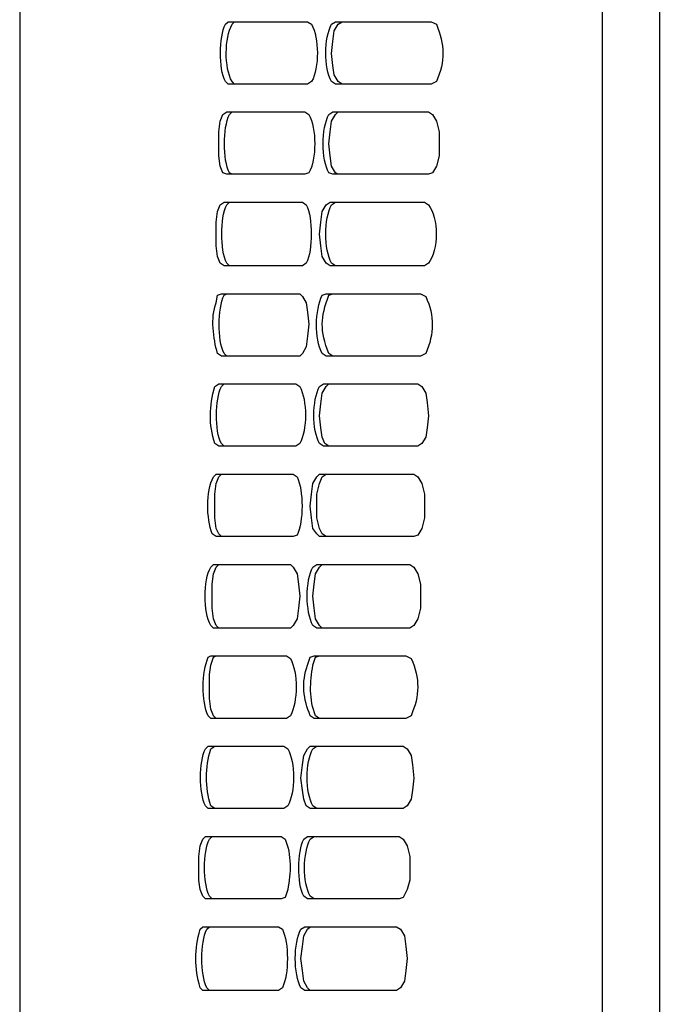
# Model space of a CAD drawing. Units: inches. Extents: x 0 to 297, y 0 to 420.
# Drawn here: x 63 to 73, y 339 to 355 of the extents above; entities that cross this region are included whole.
import ezdxf

# ---------------------------------------------------------------- set-up
doc = ezdxf.new("R2010")
doc.units = ezdxf.units.IN
doc.header["$MEASUREMENT"] = 0
doc.layers.add('Lag 1', color=7, linetype='Continuous')

msp = doc.modelspace()

# ---------------------------------------------------------------- linework, layer by layer
at = {"layer": 'Lag 1', "color": 7, "lineweight": 25, "true_color": 0xffffff}
for points in [[(62.505, 388.778), (62.505, 261.884)], [(71.797, 388.778), (71.797, 261.884)], [(72.708, 368.945), (72.708, 367.611), (72.708, 283.051), (72.708, 281.717)], [(67.649, 353.726), (67.585, 353.768), (67.522, 353.874), (67.5, 354.022), (67.479, 354.213), (67.5, 354.403), (67.522, 354.573), (67.585, 354.679), (67.649, 354.721)], [(65.807, 352.287), (65.744, 352.308), (65.701, 352.414), (65.68, 352.583), (65.68, 352.964), (65.701, 353.133), (65.744, 353.239), (65.807, 353.282)], [(67.585, 352.287), (67.543, 352.308), (67.479, 352.414), (67.458, 352.583), (67.437, 352.774), (67.458, 352.964), (67.479, 353.133), (67.543, 353.239), (67.585, 353.282)], [(69.024, 353.282), (69.088, 353.239), (69.151, 353.133), (69.194, 352.964), (69.194, 352.583), (69.151, 352.414), (69.088, 352.308), (69.024, 352.287)], [(65.765, 350.826), (65.701, 350.869), (65.659, 350.974), (65.638, 351.144), (65.638, 351.525), (65.659, 351.694), (65.701, 351.8), (65.765, 351.842)], [(67.458, 350.826), (67.395, 350.869), (67.331, 350.974), (67.31, 351.144), (67.289, 351.334), (67.31, 351.525), (67.331, 351.694), (67.395, 351.8), (67.458, 351.842)], [(66.971, 350.382), (67.014, 350.339), (67.077, 350.234), (67.098, 350.085), (67.119, 349.895), (67.098, 349.704), (67.077, 349.535), (67.014, 349.429), (66.971, 349.387)], [(67.437, 347.948), (67.373, 347.99), (67.331, 348.096), (67.31, 348.244), (67.289, 348.434), (67.31, 348.625), (67.331, 348.794), (67.395, 348.9), (67.437, 348.942)], [(68.855, 348.942), (68.919, 348.9), (68.982, 348.794), (69.003, 348.646), (69.024, 348.434), (69.003, 348.244), (68.982, 348.096), (68.919, 347.99), (68.855, 347.948)], [(65.722, 346.508), (65.68, 346.551), (65.638, 346.635), (65.617, 346.805), (65.617, 347.186), (65.638, 347.355), (65.68, 347.461), (65.722, 347.503)], [(67.289, 346.508), (67.246, 346.551), (67.183, 346.635), (67.162, 346.805), (67.141, 346.995), (67.162, 347.186), (67.183, 347.355), (67.246, 347.461), (67.289, 347.503)], [(67.395, 346.508), (67.331, 346.551), (67.289, 346.635), (67.246, 346.805), (67.246, 347.186), (67.289, 347.355), (67.331, 347.461), (67.395, 347.503)], [(68.792, 347.503), (68.855, 347.461), (68.919, 347.355), (68.961, 347.186), (68.961, 346.805), (68.919, 346.635), (68.855, 346.529), (68.792, 346.508)], [(65.68, 345.048), (65.638, 345.09), (65.595, 345.196), (65.574, 345.365), (65.574, 345.746), (65.595, 345.916), (65.638, 346.021), (65.68, 346.064)], [(66.823, 346.064), (66.865, 346.021), (66.929, 345.916), (66.95, 345.746), (66.971, 345.556), (66.95, 345.365), (66.929, 345.196), (66.865, 345.09), (66.823, 345.048)], [(67.331, 345.048), (67.289, 345.09), (67.225, 345.196), (67.204, 345.365), (67.183, 345.556), (67.204, 345.746), (67.225, 345.916), (67.289, 346.021), (67.331, 346.064)], [(68.728, 346.064), (68.792, 346.021), (68.855, 345.916), (68.897, 345.746), (68.897, 345.365), (68.855, 345.196), (68.792, 345.09), (68.728, 345.048)], [(65.638, 343.608), (65.595, 343.651), (65.553, 343.757), (65.532, 343.926), (65.532, 344.307), (65.553, 344.455), (65.595, 344.582), (65.638, 344.603)], [(67.141, 342.169), (67.077, 342.211), (67.035, 342.317), (67.014, 342.465), (66.992, 342.656), (67.014, 342.868), (67.035, 343.016), (67.098, 343.122), (67.141, 343.164)], [(68.622, 343.164), (68.686, 343.122), (68.749, 343.016), (68.77, 342.868), (68.792, 342.656), (68.77, 342.465), (68.749, 342.317), (68.686, 342.211), (68.622, 342.169)], [(65.469, 340.73), (65.426, 340.772), (65.384, 340.878), (65.363, 341.026), (65.363, 341.407), (65.384, 341.576), (65.426, 341.682), (65.469, 341.725)], [(68.559, 341.725), (68.622, 341.682), (68.686, 341.576), (68.728, 341.407), (68.728, 341.026), (68.686, 340.878), (68.622, 340.751), (68.559, 340.73)], [(67.141, 339.269), (67.098, 339.312), (67.035, 339.417), (67.014, 339.587), (66.992, 339.777), (67.014, 339.968), (67.035, 340.137), (67.098, 340.243), (67.141, 340.285)], [(68.517, 340.285), (68.58, 340.243), (68.644, 340.137), (68.665, 339.968), (68.686, 339.777), (68.665, 339.587), (68.644, 339.417), (68.58, 339.312), (68.517, 339.269)]]:
    msp.add_lwpolyline(points, dxfattribs=at)
for points, knots in [([(65.828, 353.726), (65.828, 353.726), (65.786, 353.768), (65.786, 353.768), (65.678, 353.972), (65.683, 354.477), (65.786, 354.679), (65.786, 354.679), (65.828, 354.721), (65.828, 354.721)], [0, 0, 0, 0, 1, 1, 1, 2, 2, 2, 3, 3, 3, 3]), ([(65.934, 353.726), (65.934, 353.726), (65.892, 353.768), (65.892, 353.768), (65.766, 353.984), (65.772, 354.464), (65.892, 354.679), (65.892, 354.679), (65.934, 354.721), (65.934, 354.721)], [0, 0, 0, 0, 1, 1, 1, 2, 2, 2, 3, 3, 3, 3]), ([(65.828, 354.721), (65.828, 354.721), (65.976, 354.721), (65.976, 354.721), (66.294, 354.721), (66.611, 354.721), (66.929, 354.721), (66.929, 354.721), (67.098, 354.721), (67.098, 354.721)], [0, 0, 0, 0, 1, 1, 1, 2, 2, 2, 3, 3, 3, 3]), ([(67.098, 354.721), (67.098, 354.721), (67.162, 354.679), (67.162, 354.679), (67.281, 354.464), (67.287, 353.984), (67.162, 353.768), (67.162, 353.768), (67.098, 353.726), (67.098, 353.726)], [0, 0, 0, 0, 1, 1, 1, 2, 2, 2, 3, 3, 3, 3]), ([(67.543, 353.726), (67.543, 353.726), (67.479, 353.768), (67.479, 353.768), (67.354, 353.984), (67.36, 354.464), (67.479, 354.679), (67.479, 354.679), (67.543, 354.721), (67.543, 354.721)], [0, 0, 0, 0, 1, 1, 1, 2, 2, 2, 3, 3, 3, 3]), ([(67.543, 354.721), (67.543, 354.721), (67.733, 354.721), (67.733, 354.721), (68.114, 354.721), (68.495, 354.721), (68.876, 354.721), (68.876, 354.721), (69.067, 354.721), (69.067, 354.721)], [0, 0, 0, 0, 1, 1, 1, 2, 2, 2, 3, 3, 3, 3]), ([(69.067, 354.721), (69.067, 354.721), (69.151, 354.679), (69.151, 354.679), (69.287, 354.359), (69.295, 354.086), (69.151, 353.768), (69.151, 353.768), (69.067, 353.726), (69.067, 353.726)], [0, 0, 0, 0, 1, 1, 1, 2, 2, 2, 3, 3, 3, 3]), ([(67.098, 353.726), (67.098, 353.726), (66.929, 353.726), (66.929, 353.726), (66.611, 353.726), (66.294, 353.726), (65.976, 353.726), (65.976, 353.726), (65.828, 353.726), (65.828, 353.726)], [0, 0, 0, 0, 1, 1, 1, 2, 2, 2, 3, 3, 3, 3]), ([(69.067, 353.726), (69.067, 353.726), (68.876, 353.726), (68.876, 353.726), (68.495, 353.726), (68.114, 353.726), (67.733, 353.726), (67.733, 353.726), (67.543, 353.726), (67.543, 353.726)], [0, 0, 0, 0, 1, 1, 1, 2, 2, 2, 3, 3, 3, 3]), ([(65.892, 352.287), (65.892, 352.287), (65.85, 352.308), (65.85, 352.308), (65.744, 352.524), (65.744, 353.023), (65.85, 353.239), (65.85, 353.239), (65.892, 353.282), (65.892, 353.282)], [0, 0, 0, 0, 1, 1, 1, 2, 2, 2, 3, 3, 3, 3]), ([(65.807, 353.282), (65.807, 353.282), (65.934, 353.282), (65.934, 353.282), (66.252, 353.282), (66.569, 353.282), (66.887, 353.282), (66.887, 353.282), (67.056, 353.282), (67.056, 353.282)], [0, 0, 0, 0, 1, 1, 1, 2, 2, 2, 3, 3, 3, 3]), ([(67.056, 353.282), (67.056, 353.282), (67.119, 353.239), (67.119, 353.239), (67.242, 353.025), (67.242, 352.522), (67.119, 352.308), (67.119, 352.308), (67.056, 352.287), (67.056, 352.287)], [0, 0, 0, 0, 1, 1, 1, 2, 2, 2, 3, 3, 3, 3]), ([(67.5, 352.287), (67.5, 352.287), (67.437, 352.308), (67.437, 352.308), (67.315, 352.522), (67.315, 353.025), (67.437, 353.239), (67.437, 353.239), (67.5, 353.282), (67.5, 353.282)], [0, 0, 0, 0, 1, 1, 1, 2, 2, 2, 3, 3, 3, 3]), ([(67.5, 353.282), (67.5, 353.282), (67.67, 353.282), (67.67, 353.282), (68.051, 353.282), (68.432, 353.282), (68.813, 353.282), (68.813, 353.282), (69.024, 353.282), (69.024, 353.282)], [0, 0, 0, 0, 1, 1, 1, 2, 2, 2, 3, 3, 3, 3]), ([(67.056, 352.287), (67.056, 352.287), (66.887, 352.287), (66.887, 352.287), (66.569, 352.287), (66.252, 352.287), (65.934, 352.287), (65.934, 352.287), (65.807, 352.287), (65.807, 352.287)], [0, 0, 0, 0, 1, 1, 1, 2, 2, 2, 3, 3, 3, 3]), ([(69.024, 352.287), (69.024, 352.287), (68.813, 352.287), (68.813, 352.287), (68.432, 352.287), (68.051, 352.287), (67.67, 352.287), (67.67, 352.287), (67.5, 352.287), (67.5, 352.287)], [0, 0, 0, 0, 1, 1, 1, 2, 2, 2, 3, 3, 3, 3]), ([(65.85, 350.826), (65.85, 350.826), (65.807, 350.869), (65.807, 350.869), (65.701, 351.085), (65.701, 351.584), (65.807, 351.8), (65.807, 351.8), (65.85, 351.842), (65.85, 351.842)], [0, 0, 0, 0, 1, 1, 1, 2, 2, 2, 3, 3, 3, 3]), ([(65.765, 351.842), (65.765, 351.842), (65.913, 351.842), (65.913, 351.842), (66.223, 351.842), (66.534, 351.842), (66.844, 351.842), (66.844, 351.842), (67.014, 351.842), (67.014, 351.842)], [0, 0, 0, 0, 1, 1, 1, 2, 2, 2, 3, 3, 3, 3]), ([(67.014, 351.842), (67.014, 351.842), (67.077, 351.8), (67.077, 351.8), (67.183, 351.584), (67.183, 351.085), (67.077, 350.869), (67.077, 350.869), (67.014, 350.826), (67.014, 350.826)], [0, 0, 0, 0, 1, 1, 1, 2, 2, 2, 3, 3, 3, 3]), ([(67.543, 350.826), (67.543, 350.826), (67.479, 350.869), (67.479, 350.869), (67.357, 351.083), (67.357, 351.586), (67.479, 351.8), (67.479, 351.8), (67.543, 351.842), (67.543, 351.842)], [0, 0, 0, 0, 1, 1, 1, 2, 2, 2, 3, 3, 3, 3]), ([(67.458, 351.842), (67.458, 351.842), (67.627, 351.842), (67.627, 351.842), (68.008, 351.842), (68.389, 351.842), (68.77, 351.842), (68.77, 351.842), (68.961, 351.842), (68.961, 351.842)], [0, 0, 0, 0, 1, 1, 1, 2, 2, 2, 3, 3, 3, 3]), ([(68.961, 351.842), (68.961, 351.842), (69.024, 351.8), (69.024, 351.8), (69.19, 351.598), (69.19, 351.07), (69.024, 350.869), (69.024, 350.869), (68.961, 350.826), (68.961, 350.826)], [0, 0, 0, 0, 1, 1, 1, 2, 2, 2, 3, 3, 3, 3]), ([(67.014, 350.826), (67.014, 350.826), (66.844, 350.826), (66.844, 350.826), (66.534, 350.826), (66.223, 350.826), (65.913, 350.826), (65.913, 350.826), (65.765, 350.826), (65.765, 350.826)], [0, 0, 0, 0, 1, 1, 1, 2, 2, 2, 3, 3, 3, 3]), ([(68.961, 350.826), (68.961, 350.826), (68.77, 350.826), (68.77, 350.826), (68.389, 350.826), (68.008, 350.826), (67.627, 350.826), (67.627, 350.826), (67.458, 350.826), (67.458, 350.826)], [0, 0, 0, 0, 1, 1, 1, 2, 2, 2, 3, 3, 3, 3]), ([(65.722, 349.387), (65.722, 349.387), (65.659, 349.429), (65.659, 349.429), (65.595, 349.668), (65.547, 349.997), (65.638, 350.234), (65.638, 350.234), (65.659, 350.361), (65.659, 350.361), (65.659, 350.361), (65.722, 350.382), (65.722, 350.382)], [0, 0, 0, 0, 1, 1, 1, 2, 2, 2, 3, 3, 3, 4, 4, 4, 4]), ([(65.807, 349.387), (65.807, 349.387), (65.765, 349.429), (65.765, 349.429), (65.656, 349.651), (65.664, 350.13), (65.765, 350.361), (65.765, 350.361), (65.807, 350.382), (65.807, 350.382)], [0, 0, 0, 0, 1, 1, 1, 2, 2, 2, 3, 3, 3, 3]), ([(65.722, 350.382), (65.722, 350.382), (65.871, 350.382), (65.871, 350.382), (66.181, 350.382), (66.492, 350.382), (66.802, 350.382), (66.802, 350.382), (66.971, 350.382), (66.971, 350.382)], [0, 0, 0, 0, 1, 1, 1, 2, 2, 2, 3, 3, 3, 3]), ([(67.395, 349.387), (67.395, 349.387), (67.331, 349.429), (67.331, 349.429), (67.203, 349.672), (67.214, 350.111), (67.331, 350.361), (67.331, 350.361), (67.395, 350.382), (67.395, 350.382)], [0, 0, 0, 0, 1, 1, 1, 2, 2, 2, 3, 3, 3, 3]), ([(67.5, 349.387), (67.5, 349.387), (67.437, 349.429), (67.437, 349.429), (67.29, 349.788), (67.304, 350.006), (67.437, 350.361), (67.437, 350.361), (67.5, 350.382), (67.5, 350.382)], [0, 0, 0, 0, 1, 1, 1, 2, 2, 2, 3, 3, 3, 3]), ([(67.395, 350.382), (67.395, 350.382), (67.585, 350.382), (67.585, 350.382), (67.959, 350.382), (68.333, 350.382), (68.707, 350.382), (68.707, 350.382), (68.897, 350.382), (68.897, 350.382)], [0, 0, 0, 0, 1, 1, 1, 2, 2, 2, 3, 3, 3, 3]), ([(68.897, 350.382), (68.897, 350.382), (68.982, 350.339), (68.982, 350.339), (69.126, 350.022), (69.118, 349.749), (68.982, 349.429), (68.982, 349.429), (68.897, 349.387), (68.897, 349.387)], [0, 0, 0, 0, 1, 1, 1, 2, 2, 2, 3, 3, 3, 3]), ([(66.971, 349.387), (66.971, 349.387), (66.802, 349.387), (66.802, 349.387), (66.492, 349.387), (66.181, 349.387), (65.871, 349.387), (65.871, 349.387), (65.722, 349.387), (65.722, 349.387)], [0, 0, 0, 0, 1, 1, 1, 2, 2, 2, 3, 3, 3, 3]), ([(68.897, 349.387), (68.897, 349.387), (68.707, 349.387), (68.707, 349.387), (68.333, 349.387), (67.959, 349.387), (67.585, 349.387), (67.585, 349.387), (67.395, 349.387), (67.395, 349.387)], [0, 0, 0, 0, 1, 1, 1, 2, 2, 2, 3, 3, 3, 3]), ([(65.68, 347.948), (65.68, 347.948), (65.617, 347.99), (65.617, 347.99), (65.521, 348.302), (65.527, 348.586), (65.617, 348.9), (65.617, 348.9), (65.68, 348.942), (65.68, 348.942)], [0, 0, 0, 0, 1, 1, 1, 2, 2, 2, 3, 3, 3, 3]), ([(65.765, 347.948), (65.765, 347.948), (65.722, 347.99), (65.722, 347.99), (65.615, 348.194), (65.62, 348.698), (65.722, 348.9), (65.722, 348.9), (65.765, 348.942), (65.765, 348.942)], [0, 0, 0, 0, 1, 1, 1, 2, 2, 2, 3, 3, 3, 3]), ([(65.68, 348.942), (65.68, 348.942), (65.828, 348.942), (65.828, 348.942), (66.132, 348.942), (66.435, 348.942), (66.738, 348.942), (66.738, 348.942), (66.908, 348.942), (66.908, 348.942)], [0, 0, 0, 0, 1, 1, 1, 2, 2, 2, 3, 3, 3, 3]), ([(66.908, 348.942), (66.908, 348.942), (66.971, 348.9), (66.971, 348.9), (67.095, 348.687), (67.094, 348.203), (66.971, 347.99), (66.971, 347.99), (66.908, 347.948), (66.908, 347.948)], [0, 0, 0, 0, 1, 1, 1, 2, 2, 2, 3, 3, 3, 3]), ([(67.352, 347.948), (67.352, 347.948), (67.289, 347.99), (67.289, 347.99), (67.163, 348.206), (67.169, 348.685), (67.289, 348.9), (67.289, 348.9), (67.352, 348.942), (67.352, 348.942)], [0, 0, 0, 0, 1, 1, 1, 2, 2, 2, 3, 3, 3, 3]), ([(67.352, 348.942), (67.352, 348.942), (67.522, 348.942), (67.522, 348.942), (67.896, 348.942), (68.27, 348.942), (68.643, 348.942), (68.643, 348.942), (68.855, 348.942), (68.855, 348.942)], [0, 0, 0, 0, 1, 1, 1, 2, 2, 2, 3, 3, 3, 3]), ([(66.908, 347.948), (66.908, 347.948), (66.738, 347.948), (66.738, 347.948), (66.435, 347.948), (66.132, 347.948), (65.828, 347.948), (65.828, 347.948), (65.68, 347.948), (65.68, 347.948)], [0, 0, 0, 0, 1, 1, 1, 2, 2, 2, 3, 3, 3, 3]), ([(68.855, 347.948), (68.855, 347.948), (68.643, 347.948), (68.643, 347.948), (68.27, 347.948), (67.896, 347.948), (67.522, 347.948), (67.522, 347.948), (67.352, 347.948), (67.352, 347.948)], [0, 0, 0, 0, 1, 1, 1, 2, 2, 2, 3, 3, 3, 3]), ([(65.638, 346.508), (65.638, 346.508), (65.574, 346.551), (65.574, 346.551), (65.487, 346.805), (65.467, 347.219), (65.595, 347.461), (65.595, 347.461), (65.638, 347.503), (65.638, 347.503)], [0, 0, 0, 0, 1, 1, 1, 2, 2, 2, 3, 3, 3, 3]), ([(65.638, 347.503), (65.638, 347.503), (65.786, 347.503), (65.786, 347.503), (66.089, 347.503), (66.393, 347.503), (66.696, 347.503), (66.696, 347.503), (66.865, 347.503), (66.865, 347.503)], [0, 0, 0, 0, 1, 1, 1, 2, 2, 2, 3, 3, 3, 3]), ([(66.865, 347.503), (66.865, 347.503), (66.929, 347.461), (66.929, 347.461), (67.035, 347.244), (67.035, 346.746), (66.929, 346.529), (66.929, 346.529), (66.865, 346.508), (66.865, 346.508)], [0, 0, 0, 0, 1, 1, 1, 2, 2, 2, 3, 3, 3, 3]), ([(67.289, 347.503), (67.289, 347.503), (67.479, 347.503), (67.479, 347.503), (67.853, 347.503), (68.227, 347.503), (68.601, 347.503), (68.601, 347.503), (68.792, 347.503), (68.792, 347.503)], [0, 0, 0, 0, 1, 1, 1, 2, 2, 2, 3, 3, 3, 3]), ([(66.865, 346.508), (66.865, 346.508), (66.696, 346.508), (66.696, 346.508), (66.393, 346.508), (66.089, 346.508), (65.786, 346.508), (65.786, 346.508), (65.638, 346.508), (65.638, 346.508)], [0, 0, 0, 0, 1, 1, 1, 2, 2, 2, 3, 3, 3, 3]), ([(68.792, 346.508), (68.792, 346.508), (68.601, 346.508), (68.601, 346.508), (68.227, 346.508), (67.853, 346.508), (67.479, 346.508), (67.479, 346.508), (67.289, 346.508), (67.289, 346.508)], [0, 0, 0, 0, 1, 1, 1, 2, 2, 2, 3, 3, 3, 3]), ([(65.595, 345.048), (65.595, 345.048), (65.553, 345.09), (65.553, 345.09), (65.431, 345.304), (65.431, 345.807), (65.553, 346.021), (65.553, 346.021), (65.595, 346.064), (65.595, 346.064)], [0, 0, 0, 0, 1, 1, 1, 2, 2, 2, 3, 3, 3, 3]), ([(65.595, 346.064), (65.595, 346.064), (65.744, 346.064), (65.744, 346.064), (66.047, 346.064), (66.35, 346.064), (66.654, 346.064), (66.654, 346.064), (66.823, 346.064), (66.823, 346.064)], [0, 0, 0, 0, 1, 1, 1, 2, 2, 2, 3, 3, 3, 3]), ([(67.246, 345.048), (67.246, 345.048), (67.183, 345.09), (67.183, 345.09), (67.061, 345.304), (67.061, 345.808), (67.183, 346.021), (67.183, 346.021), (67.246, 346.064), (67.246, 346.064)], [0, 0, 0, 0, 1, 1, 1, 2, 2, 2, 3, 3, 3, 3]), ([(67.246, 346.064), (67.246, 346.064), (67.416, 346.064), (67.416, 346.064), (67.79, 346.064), (68.164, 346.064), (68.538, 346.064), (68.538, 346.064), (68.728, 346.064), (68.728, 346.064)], [0, 0, 0, 0, 1, 1, 1, 2, 2, 2, 3, 3, 3, 3]), ([(66.823, 345.048), (66.823, 345.048), (66.654, 345.048), (66.654, 345.048), (66.35, 345.048), (66.047, 345.048), (65.744, 345.048), (65.744, 345.048), (65.595, 345.048), (65.595, 345.048)], [0, 0, 0, 0, 1, 1, 1, 2, 2, 2, 3, 3, 3, 3]), ([(68.728, 345.048), (68.728, 345.048), (68.538, 345.048), (68.538, 345.048), (68.164, 345.048), (67.79, 345.048), (67.416, 345.048), (67.416, 345.048), (67.246, 345.048), (67.246, 345.048)], [0, 0, 0, 0, 1, 1, 1, 2, 2, 2, 3, 3, 3, 3]), ([(65.553, 343.608), (65.553, 343.608), (65.511, 343.651), (65.511, 343.651), (65.402, 343.873), (65.41, 344.351), (65.511, 344.582), (65.511, 344.582), (65.553, 344.603), (65.553, 344.603)], [0, 0, 0, 0, 1, 1, 1, 2, 2, 2, 3, 3, 3, 3]), ([(65.553, 344.603), (65.553, 344.603), (65.701, 344.603), (65.701, 344.603), (66.005, 344.603), (66.308, 344.603), (66.611, 344.603), (66.611, 344.603), (66.76, 344.603), (66.76, 344.603)], [0, 0, 0, 0, 1, 1, 1, 2, 2, 2, 3, 3, 3, 3]), ([(66.76, 344.603), (66.76, 344.603), (66.823, 344.561), (66.823, 344.561), (66.949, 344.345), (66.943, 343.866), (66.823, 343.651), (66.823, 343.651), (66.76, 343.608), (66.76, 343.608)], [0, 0, 0, 0, 1, 1, 1, 2, 2, 2, 3, 3, 3, 3]), ([(67.204, 343.608), (67.204, 343.608), (67.141, 343.651), (67.141, 343.651), (67.028, 343.908), (66.996, 344.188), (67.098, 344.455), (67.098, 344.455), (67.141, 344.582), (67.141, 344.582), (67.141, 344.582), (67.204, 344.603), (67.204, 344.603)], [0, 0, 0, 0, 1, 1, 1, 2, 2, 2, 3, 3, 3, 4, 4, 4, 4]), ([(67.289, 343.608), (67.289, 343.608), (67.225, 343.651), (67.225, 343.651), (67.121, 343.903), (67.133, 344.191), (67.183, 344.455), (67.183, 344.455), (67.225, 344.582), (67.225, 344.582), (67.225, 344.582), (67.289, 344.603), (67.289, 344.603)], [0, 0, 0, 0, 1, 1, 1, 2, 2, 2, 3, 3, 3, 4, 4, 4, 4]), ([(67.204, 344.603), (67.204, 344.603), (67.373, 344.603), (67.373, 344.603), (67.74, 344.603), (68.107, 344.603), (68.474, 344.603), (68.474, 344.603), (68.665, 344.603), (68.665, 344.603)], [0, 0, 0, 0, 1, 1, 1, 2, 2, 2, 3, 3, 3, 3]), ([(68.665, 344.603), (68.665, 344.603), (68.749, 344.561), (68.749, 344.561), (68.893, 344.243), (68.885, 343.97), (68.749, 343.651), (68.749, 343.651), (68.665, 343.608), (68.665, 343.608)], [0, 0, 0, 0, 1, 1, 1, 2, 2, 2, 3, 3, 3, 3]), ([(66.76, 343.608), (66.76, 343.608), (66.611, 343.608), (66.611, 343.608), (66.308, 343.608), (66.005, 343.608), (65.701, 343.608), (65.701, 343.608), (65.553, 343.608), (65.553, 343.608)], [0, 0, 0, 0, 1, 1, 1, 2, 2, 2, 3, 3, 3, 3]), ([(68.665, 343.608), (68.665, 343.608), (68.474, 343.608), (68.474, 343.608), (68.107, 343.608), (67.74, 343.608), (67.373, 343.608), (67.373, 343.608), (67.204, 343.608), (67.204, 343.608)], [0, 0, 0, 0, 1, 1, 1, 2, 2, 2, 3, 3, 3, 3]), ([(65.511, 342.169), (65.511, 342.169), (65.469, 342.211), (65.469, 342.211), (65.361, 342.424), (65.362, 342.91), (65.469, 343.122), (65.469, 343.122), (65.511, 343.164), (65.511, 343.164)], [0, 0, 0, 0, 1, 1, 1, 2, 2, 2, 3, 3, 3, 3]), ([(65.617, 342.169), (65.617, 342.169), (65.553, 342.211), (65.553, 342.211), (65.461, 342.512), (65.46, 342.821), (65.553, 343.122), (65.553, 343.122), (65.617, 343.164), (65.617, 343.164)], [0, 0, 0, 0, 1, 1, 1, 2, 2, 2, 3, 3, 3, 3]), ([(65.511, 343.164), (65.511, 343.164), (65.659, 343.164), (65.659, 343.164), (65.962, 343.164), (66.266, 343.164), (66.569, 343.164), (66.569, 343.164), (66.717, 343.164), (66.717, 343.164)], [0, 0, 0, 0, 1, 1, 1, 2, 2, 2, 3, 3, 3, 3]), ([(66.717, 343.164), (66.717, 343.164), (66.781, 343.122), (66.781, 343.122), (66.905, 342.909), (66.904, 342.424), (66.781, 342.211), (66.781, 342.211), (66.717, 342.169), (66.717, 342.169)], [0, 0, 0, 0, 1, 1, 1, 2, 2, 2, 3, 3, 3, 3]), ([(67.246, 342.169), (67.246, 342.169), (67.183, 342.211), (67.183, 342.211), (67.06, 342.424), (67.059, 342.909), (67.183, 343.122), (67.183, 343.122), (67.246, 343.164), (67.246, 343.164)], [0, 0, 0, 0, 1, 1, 1, 2, 2, 2, 3, 3, 3, 3]), ([(67.141, 343.164), (67.141, 343.164), (67.31, 343.164), (67.31, 343.164), (67.684, 343.164), (68.058, 343.164), (68.432, 343.164), (68.432, 343.164), (68.622, 343.164), (68.622, 343.164)], [0, 0, 0, 0, 1, 1, 1, 2, 2, 2, 3, 3, 3, 3]), ([(66.717, 342.169), (66.717, 342.169), (66.569, 342.169), (66.569, 342.169), (66.266, 342.169), (65.962, 342.169), (65.659, 342.169), (65.659, 342.169), (65.511, 342.169), (65.511, 342.169)], [0, 0, 0, 0, 1, 1, 1, 2, 2, 2, 3, 3, 3, 3]), ([(68.622, 342.169), (68.622, 342.169), (68.432, 342.169), (68.432, 342.169), (68.058, 342.169), (67.684, 342.169), (67.31, 342.169), (67.31, 342.169), (67.141, 342.169), (67.141, 342.169)], [0, 0, 0, 0, 1, 1, 1, 2, 2, 2, 3, 3, 3, 3]), ([(65.574, 340.73), (65.574, 340.73), (65.532, 340.772), (65.532, 340.772), (65.424, 340.976), (65.429, 341.48), (65.532, 341.682), (65.532, 341.682), (65.574, 341.725), (65.574, 341.725)], [0, 0, 0, 0, 1, 1, 1, 2, 2, 2, 3, 3, 3, 3]), ([(65.469, 341.725), (65.469, 341.725), (65.617, 341.725), (65.617, 341.725), (65.913, 341.725), (66.209, 341.725), (66.506, 341.725), (66.506, 341.725), (66.675, 341.725), (66.675, 341.725)], [0, 0, 0, 0, 1, 1, 1, 2, 2, 2, 3, 3, 3, 3]), ([(66.675, 341.725), (66.675, 341.725), (66.739, 341.682), (66.739, 341.682), (66.843, 341.43), (66.831, 341.142), (66.781, 340.878), (66.781, 340.878), (66.739, 340.751), (66.739, 340.751), (66.739, 340.751), (66.675, 340.73), (66.675, 340.73)], [0, 0, 0, 0, 1, 1, 1, 2, 2, 2, 3, 3, 3, 4, 4, 4, 4]), ([(67.098, 340.73), (67.098, 340.73), (67.035, 340.772), (67.035, 340.772), (66.927, 340.976), (66.932, 341.48), (67.035, 341.682), (67.035, 341.682), (67.098, 341.725), (67.098, 341.725)], [0, 0, 0, 0, 1, 1, 1, 2, 2, 2, 3, 3, 3, 3]), ([(67.204, 340.73), (67.204, 340.73), (67.141, 340.772), (67.141, 340.772), (67.015, 340.988), (67.021, 341.467), (67.141, 341.682), (67.141, 341.682), (67.204, 341.725), (67.204, 341.725)], [0, 0, 0, 0, 1, 1, 1, 2, 2, 2, 3, 3, 3, 3]), ([(67.098, 341.725), (67.098, 341.725), (67.268, 341.725), (67.268, 341.725), (67.635, 341.725), (68.001, 341.725), (68.368, 341.725), (68.368, 341.725), (68.559, 341.725), (68.559, 341.725)], [0, 0, 0, 0, 1, 1, 1, 2, 2, 2, 3, 3, 3, 3]), ([(66.675, 340.73), (66.675, 340.73), (66.506, 340.73), (66.506, 340.73), (66.209, 340.73), (65.913, 340.73), (65.617, 340.73), (65.617, 340.73), (65.469, 340.73), (65.469, 340.73)], [0, 0, 0, 0, 1, 1, 1, 2, 2, 2, 3, 3, 3, 3]), ([(68.559, 340.73), (68.559, 340.73), (68.368, 340.73), (68.368, 340.73), (68.001, 340.73), (67.635, 340.73), (67.268, 340.73), (67.268, 340.73), (67.098, 340.73), (67.098, 340.73)], [0, 0, 0, 0, 1, 1, 1, 2, 2, 2, 3, 3, 3, 3]), ([(65.426, 339.269), (65.426, 339.269), (65.384, 339.312), (65.384, 339.312), (65.292, 339.627), (65.292, 339.927), (65.384, 340.243), (65.384, 340.243), (65.426, 340.285), (65.426, 340.285)], [0, 0, 0, 0, 1, 1, 1, 2, 2, 2, 3, 3, 3, 3]), ([(65.532, 339.269), (65.532, 339.269), (65.49, 339.312), (65.49, 339.312), (65.384, 339.528), (65.384, 340.027), (65.49, 340.243), (65.49, 340.243), (65.532, 340.285), (65.532, 340.285)], [0, 0, 0, 0, 1, 1, 1, 2, 2, 2, 3, 3, 3, 3]), ([(65.426, 340.285), (65.426, 340.285), (65.574, 340.285), (65.574, 340.285), (65.871, 340.285), (66.167, 340.285), (66.463, 340.285), (66.463, 340.285), (66.633, 340.285), (66.633, 340.285)], [0, 0, 0, 0, 1, 1, 1, 2, 2, 2, 3, 3, 3, 3]), ([(66.633, 340.285), (66.633, 340.285), (66.696, 340.243), (66.696, 340.243), (66.802, 340.027), (66.802, 339.528), (66.696, 339.312), (66.696, 339.312), (66.633, 339.269), (66.633, 339.269)], [0, 0, 0, 0, 1, 1, 1, 2, 2, 2, 3, 3, 3, 3]), ([(67.056, 339.269), (67.056, 339.269), (66.992, 339.312), (66.992, 339.312), (66.87, 339.526), (66.87, 340.029), (66.992, 340.243), (66.992, 340.243), (67.056, 340.285), (67.056, 340.285)], [0, 0, 0, 0, 1, 1, 1, 2, 2, 2, 3, 3, 3, 3]), ([(67.056, 340.285), (67.056, 340.285), (67.225, 340.285), (67.225, 340.285), (67.592, 340.285), (67.959, 340.285), (68.326, 340.285), (68.326, 340.285), (68.517, 340.285), (68.517, 340.285)], [0, 0, 0, 0, 1, 1, 1, 2, 2, 2, 3, 3, 3, 3]), ([(66.633, 339.269), (66.633, 339.269), (66.463, 339.269), (66.463, 339.269), (66.167, 339.269), (65.871, 339.269), (65.574, 339.269), (65.574, 339.269), (65.426, 339.269), (65.426, 339.269)], [0, 0, 0, 0, 1, 1, 1, 2, 2, 2, 3, 3, 3, 3]), ([(68.517, 339.269), (68.517, 339.269), (68.326, 339.269), (68.326, 339.269), (67.959, 339.269), (67.592, 339.269), (67.225, 339.269), (67.225, 339.269), (67.056, 339.269), (67.056, 339.269)], [0, 0, 0, 0, 1, 1, 1, 2, 2, 2, 3, 3, 3, 3])]:
    msp.add_open_spline(points, degree=3, knots=knots, dxfattribs=at)

doc.saveas('drawing.dxf')
